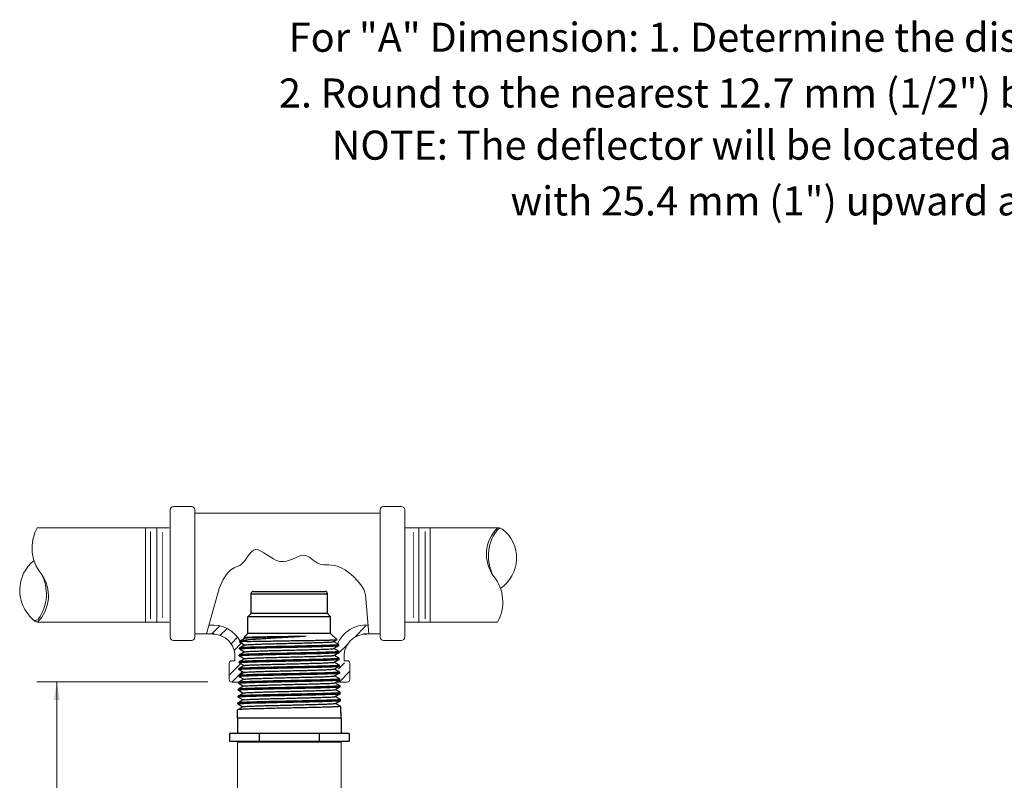
# Model space of a CAD drawing. Extents: x -28.6 to 4.2, y 34.3 to 58.8.
# Drawn here: x -26.6 to -13.6, y 48.8 to 58.8 of the extents above; entities that cross this region are included whole.
import ezdxf
from ezdxf.enums import TextEntityAlignment as Align

# ---------------------------------------------------------------- set-up
doc = ezdxf.new("R2010")
doc.units = 0
doc.header["$LTSCALE"] = 0.3
doc.header["$MEASUREMENT"] = 0
doc.layers.get('0').update_dxf_attribs({"linetype": 'CONTINUOUS'})
doc.layers.add('3', color=7, linetype='CONTINUOUS')

msp = doc.modelspace()

# ---------------------------------------------------------------- linework, layer by layer
at = {"color": 7, "lineweight": 20}
for p, q in [((-24.657, 52.359), (-24.657, 51.5)), ((-24.376, 52.403), (-24.612, 52.403)), ((-24.331, 50.672), (-24.331, 52.359)), ((-24.331, 52.316), (-24.258, 52.316)), ((-21.877, 52.316), (-24.258, 52.316)), ((-21.877, 50.672), (-21.877, 52.359)), ((-21.832, 52.403), (-21.596, 52.403)), ((-21.551, 52.359), (-21.551, 51.5)), ((-24.668, 52.118), (-26.416, 52.118)), ((-24.985, 52.119), (-24.985, 51.481)), ((-24.834, 52.115), (-24.834, 51.486)), ((-21.551, 52.119), (-20.322, 52.119)), ((-21.363, 52.115), (-21.363, 51.486)), ((-21.212, 52.119), (-21.212, 51.481)), ((-24.985, 50.869), (-24.985, 51.508)), ((-24.834, 50.874), (-24.834, 51.503)), ((-24.657, 50.672), (-24.657, 51.531)), ((-21.551, 50.672), (-21.551, 51.531)), ((-21.363, 50.874), (-21.363, 51.503)), ((-21.212, 50.869), (-21.212, 51.508)), ((-24.668, 50.87), (-26.414, 50.87)), ((-24.694, 50.87), (-25.755, 50.87)), ((-21.551, 50.869), (-20.322, 50.869)), ((-23.999, 50.823), (-24.107, 50.715)), ((-23.904, 50.789), (-23.997, 50.696)), ((-22.068, 50.817), (-22.217, 50.668)), ((-24.376, 50.627), (-24.612, 50.627)), ((-24.331, 50.715), (-24.072, 50.715)), ((-23.763, 50.671), (-23.85, 50.584)), ((-23.715, 50.591), (-23.81, 50.496)), ((-21.877, 50.715), (-22.098, 50.715)), ((-21.832, 50.627), (-21.596, 50.627)), ((-22.31, 50.574), (-22.43, 50.454)), ((-23.695, 50.352), (-23.876, 50.171)), ((-23.8, 50.361), (-23.837, 50.361)), ((-23.8, 50.361), (-23.8, 50.416)), ((-22.348, 50.334), (-22.427, 50.255)), ((-22.354, 50.363), (-22.354, 50.417)), ((-22.354, 50.361), (-22.316, 50.361)), ((-23.876, 50.322), (-23.876, 50.115)), ((-23.699, 50.219), (-23.841, 50.077)), ((-22.277, 50.22), (-22.42, 50.077)), ((-22.277, 50.322), (-22.277, 50.115)), ((-24.16, 50.079), (-26.42, 50.079)), ((-23.837, 50.078), (-23.703, 50.078)), ((-22.316, 50.077), (-22.463, 50.077)), ((-26.159, 50.041), (-26.159, 49.861)), ((-26.159, 50.041), (-26.159, 49.859))]:
    msp.add_line(p, q, dxfattribs=at)
for p, q in [((-23.586, 51.245), (-22.574, 51.245)), ((-23.586, 50.984), (-23.586, 51.245)), ((-23.554, 51.278), (-22.606, 51.278)), ((-22.574, 50.984), (-22.574, 51.245)), ((-23.628, 50.942), (-23.586, 50.984)), ((-22.574, 50.984), (-23.586, 50.984)), ((-22.532, 50.942), (-22.574, 50.984)), ((-22.532, 50.942), (-23.628, 50.942)), ((-23.628, 50.723), (-23.628, 50.942)), ((-22.532, 50.723), (-22.532, 50.942)), ((-23.682, 50.669), (-23.628, 50.723)), ((-22.532, 50.723), (-23.628, 50.723)), ((-22.448, 50.64), (-22.532, 50.723)), ((-23.736, 50.616), (-23.73, 50.622)), ((-23.641, 50.616), (-23.736, 50.616)), ((-23.736, 50.608), (-23.736, 50.616)), ((-23.736, 50.608), (-23.735, 50.607)), ((-23.735, 50.607), (-23.668, 50.568)), ((-23.73, 50.622), (-23.728, 50.623)), ((-23.664, 50.66), (-23.728, 50.623)), ((-23.682, 50.669), (-23.665, 50.659)), ((-23.682, 50.669), (-23.682, 50.669)), ((-22.494, 50.613), (-22.449, 50.64)), ((-22.423, 50.573), (-22.493, 50.614)), ((-22.449, 50.64), (-22.448, 50.64)), ((-23.67, 50.478), (-23.741, 50.437)), ((-23.739, 50.517), (-23.738, 50.527)), ((-23.738, 50.516), (-23.739, 50.517)), ((-23.667, 50.569), (-23.738, 50.528)), ((-23.738, 50.528), (-23.738, 50.527)), ((-23.738, 50.516), (-23.671, 50.477)), ((-22.492, 50.522), (-22.423, 50.562)), ((-22.421, 50.483), (-22.49, 50.523)), ((-22.489, 50.431), (-22.42, 50.471)), ((-22.423, 50.573), (-22.423, 50.573)), ((-22.423, 50.562), (-22.423, 50.573)), ((-22.423, 50.562), (-22.423, 50.562)), ((-22.421, 50.483), (-22.42, 50.482)), ((-22.42, 50.471), (-22.42, 50.482)), ((-22.42, 50.471), (-22.42, 50.471)), ((-23.744, 50.335), (-23.744, 50.346)), ((-23.743, 50.346), (-23.744, 50.346)), ((-23.744, 50.334), (-23.744, 50.335)), ((-23.744, 50.334), (-23.677, 50.296)), ((-23.673, 50.387), (-23.743, 50.346)), ((-23.741, 50.426), (-23.741, 50.437)), ((-23.741, 50.437), (-23.741, 50.437)), ((-23.741, 50.425), (-23.741, 50.426)), ((-23.741, 50.425), (-23.674, 50.387)), ((-22.418, 50.392), (-22.488, 50.432)), ((-22.486, 50.341), (-22.418, 50.38)), ((-22.415, 50.301), (-22.485, 50.341)), ((-22.418, 50.392), (-22.418, 50.391)), ((-22.417, 50.381), (-22.418, 50.391)), ((-22.418, 50.38), (-22.417, 50.381)), ((-23.678, 50.206), (-23.749, 50.165)), ((-23.747, 50.244), (-23.746, 50.255)), ((-23.746, 50.244), (-23.747, 50.244)), ((-23.675, 50.296), (-23.746, 50.256)), ((-23.746, 50.256), (-23.746, 50.255)), ((-23.746, 50.244), (-23.679, 50.205)), ((-22.483, 50.25), (-22.415, 50.289)), ((-22.413, 50.21), (-22.482, 50.25)), ((-22.48, 50.159), (-22.412, 50.198)), ((-22.415, 50.301), (-22.415, 50.301)), ((-22.415, 50.29), (-22.415, 50.301)), ((-22.415, 50.289), (-22.415, 50.29)), ((-22.413, 50.21), (-22.412, 50.21)), ((-22.412, 50.199), (-22.412, 50.21)), ((-22.412, 50.198), (-22.412, 50.199)), ((-23.752, 50.062), (-23.752, 50.074)), ((-23.751, 50.074), (-23.752, 50.074)), ((-23.681, 50.115), (-23.751, 50.074)), ((-23.749, 50.165), (-23.749, 50.164)), ((-23.749, 50.153), (-23.749, 50.164)), ((-23.749, 50.153), (-23.682, 50.114)), ((-23.749, 50.153), (-23.749, 50.153)), ((-22.41, 50.12), (-22.479, 50.159)), ((-22.477, 50.068), (-22.41, 50.107)), ((-22.407, 50.029), (-22.476, 50.069)), ((-22.41, 50.12), (-22.41, 50.119)), ((-22.409, 50.108), (-22.41, 50.119)), ((-22.41, 50.107), (-22.409, 50.108)), ((-23.755, 49.971), (-23.754, 49.983)), ((-23.754, 49.971), (-23.755, 49.971)), ((-23.684, 50.024), (-23.754, 49.983)), ((-23.754, 49.983), (-23.754, 49.983)), ((-23.754, 49.971), (-23.688, 49.932)), ((-23.752, 50.062), (-23.685, 50.023)), ((-23.752, 50.062), (-23.752, 50.062)), ((-22.475, 49.977), (-22.407, 50.016)), ((-22.405, 49.938), (-22.474, 49.978)), ((-22.407, 50.029), (-22.407, 50.028)), ((-22.406, 50.017), (-22.407, 50.028)), ((-22.407, 50.016), (-22.406, 50.017)), ((-22.405, 49.938), (-22.404, 49.937)), ((-22.404, 49.926), (-22.404, 49.937)), ((-23.69, 49.842), (-23.759, 49.802)), ((-23.687, 49.933), (-23.757, 49.893)), ((-23.757, 49.893), (-23.757, 49.892)), ((-23.757, 49.88), (-23.757, 49.892)), ((-23.757, 49.88), (-23.691, 49.842)), ((-23.757, 49.88), (-23.757, 49.88)), ((-22.472, 49.886), (-22.404, 49.925)), ((-22.402, 49.847), (-22.471, 49.887)), ((-22.469, 49.796), (-22.402, 49.834)), ((-22.404, 49.925), (-22.404, 49.926)), ((-22.402, 49.847), (-22.401, 49.847)), ((-22.402, 49.834), (-22.401, 49.835)), ((-22.401, 49.835), (-22.401, 49.847)), ((-23.766, 49.6), (-23.763, 49.711)), ((-23.762, 49.711), (-23.763, 49.711)), ((-23.692, 49.751), (-23.762, 49.711)), ((-23.759, 49.802), (-23.76, 49.801)), ((-23.76, 49.79), (-23.76, 49.801)), ((-23.76, 49.789), (-23.76, 49.79)), ((-23.76, 49.789), (-23.693, 49.751)), ((-22.399, 49.756), (-22.468, 49.796)), ((-22.399, 49.756), (-22.399, 49.756)), ((-22.394, 49.6), (-22.399, 49.756)), ((-22.396, 49.665), (-22.398, 49.744)), ((-22.394, 49.6), (-23.766, 49.6)), ((-23.766, 49.6), (-23.766, 49.395)), ((-22.394, 49.6), (-22.394, 49.395)), ((-22.288, 49.395), (-23.872, 49.395)), ((-23.872, 49.395), (-23.872, 49.297)), ((-23.872, 49.297), (-22.288, 49.297)), ((-23.749, 49.297), (-23.766, 49.281)), ((-23.476, 49.395), (-23.476, 49.297)), ((-22.684, 49.395), (-22.684, 49.297)), ((-22.411, 49.297), (-22.394, 49.281)), ((-22.288, 49.395), (-22.288, 49.297)), ((-22.391, 49.281), (-23.766, 49.281))]:
    msp.add_line(p, q)
at = {"color": 7, "linetype": 'ByBlock', "lineweight": 20}
msp.add_line((-26.159, 50.079), (-26.159, 48.246), dxfattribs=at)
at = {"color": 7, "linetype": 'Continuous', "lineweight": 20}
for p, q in [((-23.763, 49.281), (-23.763, 46.415)), ((-22.391, 49.281), (-22.391, 47.427))]:
    msp.add_line(p, q, dxfattribs=at)
at = {"color": 7, "lineweight": 20, "const_width": 0.0119}
for points in [[(-24.916, 52.073), (-24.916, 51.486)], [(-24.76, 52.064), (-24.76, 51.486)], [(-21.437, 52.064), (-21.437, 51.486)], [(-21.28, 52.073), (-21.28, 51.486)], [(-24.916, 50.915), (-24.916, 51.503)], [(-24.76, 50.924), (-24.76, 51.503)], [(-21.437, 50.924), (-21.437, 51.503)], [(-21.28, 50.915), (-21.28, 51.503)]]:
    msp.add_lwpolyline(points, dxfattribs=at)
at = {"color": 7, "lineweight": 20}
msp.add_lwpolyline([(-22.026, 50.715), (-22.07, 51.235), (-22.092, 51.303), (-22.133, 51.366), (-22.179, 51.424), (-22.229, 51.476), (-22.282, 51.521), (-22.334, 51.559), (-22.385, 51.588), (-22.433, 51.607), (-22.477, 51.62), (-22.519, 51.626), (-22.557, 51.629), (-22.592, 51.63), (-22.625, 51.631), (-22.656, 51.634), (-22.685, 51.642), (-22.711, 51.655), (-22.737, 51.672), (-22.761, 51.691), (-22.786, 51.711), (-22.81, 51.73), (-22.836, 51.745), (-22.863, 51.755), (-22.893, 51.758), (-22.925, 51.752), (-22.959, 51.74), (-22.996, 51.724), (-23.035, 51.707), (-23.075, 51.691), (-23.116, 51.678), (-23.159, 51.672), (-23.203, 51.675), (-23.247, 51.688), (-23.29, 51.709), (-23.334, 51.735), (-23.376, 51.763), (-23.417, 51.789), (-23.455, 51.812), (-23.491, 51.827), (-23.524, 51.831), (-23.553, 51.822), (-23.579, 51.803), (-23.603, 51.776), (-23.627, 51.744), (-23.651, 51.709), (-23.677, 51.676), (-23.704, 51.646), (-23.735, 51.623), (-23.771, 51.608), (-23.81, 51.592), (-23.854, 51.565), (-23.902, 51.517), (-23.953, 51.437), (-24.009, 51.315), (-24.175, 50.715)], dxfattribs=at)
for centre, radius, start, end in [((-24.612, 52.359), 0.0445, 90, 180), ((-24.376, 52.359), 0.0445, 0, 90), ((-21.832, 52.359), 0.0445, 90, 180), ((-21.596, 52.359), 0.0445, 0, 90), ((-25.944, 51.853), 0.542, 150.4959, 219.5864), ((-19.979, 51.769), 0.49, 134.3908, 215.9428), ((-19.881, 51.746), 0.562, 143.9163, 208.8409), ((-20.277, 52.05), 0.0638, 94.2501, 155.5041), ((-20.317, 52.006), 0.113, 54.4462, 92.9248), ((-20.555, 51.72), 0.485, 303.9925, 51.8778), ((-26.14, 51.293), 0.509, 128.8904, 228.4393), ((-26.758, 51.22), 0.49, 314.589, 35.9428), ((-26.857, 51.243), 0.562, 323.9163, 28.8409), ((-20.794, 51.136), 0.542, 330.4959, 39.5864), ((-26.44, 50.942), 0.0483, 219.056, 328.1602), ((-26.388, 50.975), 0.108, 222.0794, 256.9768), ((-24.091, 50.42), 0.413, 25.5684, 96.7342), ((-22.062, 50.42), 0.413, 86.4838, 156.6661), ((-24.612, 50.672), 0.0445, 180, 270), ((-24.376, 50.672), 0.0445, 270, 0), ((-24.091, 50.42), 0.292, 359.0594, 90.9534), ((-22.062, 50.42), 0.292, 89.0466, 180.9406), ((-21.832, 50.672), 0.0445, 180, 270), ((-21.596, 50.672), 0.0445, 270, 0), ((-23.837, 50.322), 0.0389, 90, 180), ((-22.316, 50.322), 0.0389, 0, 90), ((-23.837, 50.115), 0.0389, 180, 270), ((-22.316, 50.115), 0.0389, 270, 0)]:
    msp.add_arc(centre, radius, start, end, dxfattribs=at)
for centre, start, end in [((-23.554, 51.245), 90, 180), ((-22.606, 51.245), 0, 90)]:
    msp.add_arc(centre, 0.0324, start, end)
for points, start_tangent, end_tangent in [([(-23.641, 50.616), (-23.686, 50.613), (-23.717, 50.611), (-23.734, 50.609), (-23.734, 50.607)], (-0.999098, -0.042475), (-0.257462, -0.966288)), ([(-23.728, 50.623), (-23.72, 50.626), (-23.696, 50.631), (-23.658, 50.636), (-23.607, 50.641), (-23.544, 50.646), (-23.472, 50.651), (-23.392, 50.656), (-23.305, 50.662), (-23.215, 50.667), (-23.123, 50.672), (-23.031, 50.677), (-22.941, 50.682), (-22.857, 50.688)], (0.884788, 0.465993), (0.997971, 0.063665)), ([(-23.682, 50.669), (-23.674, 50.671), (-23.652, 50.672), (-23.618, 50.673), (-23.571, 50.675), (-23.514, 50.676), (-23.447, 50.678), (-23.371, 50.679), (-23.29, 50.68), (-23.205, 50.682), (-23.117, 50.683), (-23.027, 50.685), (-22.94, 50.686), (-22.857, 50.688)], (0.71678, 0.6973), (0.999848, 0.017409)), ([(-23.682, 50.669), (-23.682, 50.669)], (0.707107, 0.707107), (0.716779, 0.6973)), ([(-23.664, 50.66), (-23.652, 50.662), (-23.625, 50.664), (-23.585, 50.667), (-23.531, 50.669), (-23.467, 50.671), (-23.392, 50.674), (-23.31, 50.676), (-23.222, 50.678), (-23.13, 50.681), (-23.037, 50.683), (-22.945, 50.685), (-22.857, 50.688)], (-0.497739, 0.867327), (0.999641, 0.0268)), ([(-23.666, 50.568), (-23.663, 50.57), (-23.645, 50.572), (-23.612, 50.575), (-23.566, 50.577), (-23.508, 50.579), (-23.438, 50.582), (-23.36, 50.584), (-23.275, 50.586), (-23.184, 50.588), (-23.091, 50.591), (-22.998, 50.593), (-22.907, 50.595), (-22.82, 50.598), (-22.74, 50.6), (-22.668, 50.602), (-22.607, 50.605), (-22.558, 50.607), (-22.522, 50.609), (-22.501, 50.611), (-22.494, 50.613)], (0.778029, 0.628228), (0.884623, 0.466308)), ([(-23.641, 50.616), (-23.582, 50.617), (-23.512, 50.619), (-23.431, 50.62), (-23.344, 50.621), (-23.251, 50.623), (-23.154, 50.624), (-23.055, 50.626), (-22.956, 50.627), (-22.862, 50.628), (-22.774, 50.63), (-22.692, 50.631), (-22.62, 50.633), (-22.56, 50.634), (-22.511, 50.636), (-22.475, 50.637), (-22.454, 50.638), (-22.448, 50.64)], (0.999641, 0.026805), (-0.613398, 0.789774)), ([(-22.42, 50.482), (-22.428, 50.48), (-22.453, 50.478), (-22.493, 50.475), (-22.547, 50.473), (-22.614, 50.471), (-22.692, 50.468), (-22.78, 50.466), (-22.875, 50.464), (-22.976, 50.462), (-23.08, 50.459), (-23.184, 50.457), (-23.285, 50.455), (-23.38, 50.453), (-23.468, 50.45), (-23.547, 50.448), (-23.614, 50.446), (-23.668, 50.444), (-23.708, 50.441), (-23.733, 50.439), (-23.741, 50.437)], (-0.003073, -0.999995), (-0.320582, -0.947221)), ([(-23.739, 50.517), (-23.73, 50.519), (-23.706, 50.521), (-23.666, 50.524), (-23.612, 50.526), (-23.545, 50.528), (-23.466, 50.531), (-23.378, 50.533), (-23.284, 50.535), (-23.184, 50.537), (-23.08, 50.54), (-22.976, 50.542), (-22.876, 50.544), (-22.781, 50.546), (-22.693, 50.549), (-22.615, 50.551), (-22.549, 50.553), (-22.495, 50.555), (-22.455, 50.558), (-22.431, 50.56), (-22.423, 50.562)], (0.029666, 0.99956), (0.291602, 0.95654)), ([(-22.423, 50.573), (-22.431, 50.571), (-22.455, 50.568), (-22.495, 50.566), (-22.549, 50.564), (-22.615, 50.561), (-22.693, 50.559), (-22.782, 50.557), (-22.876, 50.555), (-22.976, 50.552), (-23.08, 50.55), (-23.184, 50.548), (-23.284, 50.546), (-23.378, 50.543), (-23.466, 50.541), (-23.545, 50.539), (-23.612, 50.537), (-23.666, 50.534), (-23.706, 50.532), (-23.73, 50.53), (-23.738, 50.528)], (-0.003524, -0.999994), (-0.324324, -0.945946)), ([(-23.67, 50.478), (-23.66, 50.48), (-23.636, 50.482), (-23.597, 50.485), (-23.545, 50.487), (-23.482, 50.489), (-23.408, 50.492), (-23.326, 50.494), (-23.238, 50.496), (-23.146, 50.499), (-23.052, 50.501), (-22.959, 50.503), (-22.869, 50.505), (-22.784, 50.508), (-22.707, 50.51), (-22.639, 50.512), (-22.583, 50.515), (-22.539, 50.517), (-22.509, 50.519), (-22.493, 50.522), (-22.493, 50.523)], (0.693261, 0.720687), (0.332528, 0.943093)), ([(-23.41, 50.441), (-23.322, 50.443), (-23.229, 50.445), (-23.13, 50.448), (-23.03, 50.45), (-22.932, 50.452), (-22.838, 50.454), (-22.75, 50.456), (-22.668, 50.458), (-22.597, 50.461), (-22.536, 50.463), (-22.486, 50.465), (-22.449, 50.467), (-22.427, 50.469), (-22.42, 50.471)], (0.999681, 0.025264), (0.330691, 0.943739)), ([(-22.423, 50.573), (-22.423, 50.573)], (0.029667, -0.99956), (-0.003524, -0.999994)), ([(-22.42, 50.482), (-22.42, 50.482)], (0.029666, -0.99956), (-0.003074, -0.999995)), ([(-23.744, 50.335), (-23.736, 50.337), (-23.711, 50.34), (-23.67, 50.342), (-23.616, 50.344), (-23.548, 50.346), (-23.469, 50.349), (-23.381, 50.351), (-23.286, 50.353), (-23.185, 50.355), (-23.08, 50.358), (-22.975, 50.36), (-22.874, 50.362), (-22.779, 50.365), (-22.69, 50.367), (-22.612, 50.369), (-22.545, 50.371), (-22.49, 50.374), (-22.45, 50.376), (-22.425, 50.378), (-22.417, 50.38)], (0.029666, 0.99956), (0.283827, 0.958875)), ([(-23.412, 50.361), (-23.493, 50.359), (-23.566, 50.357), (-23.627, 50.355), (-23.677, 50.352), (-23.714, 50.35), (-23.736, 50.348), (-23.744, 50.347)], (-0.999684, -0.025133), (-0.354051, -0.935226)), ([(-23.741, 50.426), (-23.734, 50.428), (-23.712, 50.43), (-23.675, 50.432), (-23.625, 50.435), (-23.564, 50.437), (-23.492, 50.439), (-23.41, 50.441)], (0.072317, 0.997382), (0.999681, 0.025264)), ([(-23.741, 50.426), (-23.741, 50.426)], (0.029666, 0.99956), (0.072317, 0.997382)), ([(-23.675, 50.296), (-23.669, 50.298), (-23.647, 50.3), (-23.611, 50.303), (-23.561, 50.305), (-23.499, 50.307), (-23.426, 50.31), (-23.345, 50.312), (-23.257, 50.314), (-23.164, 50.316), (-23.07, 50.319), (-22.975, 50.321), (-22.884, 50.323), (-22.797, 50.326), (-22.717, 50.328), (-22.647, 50.33), (-22.588, 50.333), (-22.541, 50.335), (-22.508, 50.337), (-22.489, 50.339), (-22.486, 50.341)], (0.884447, 0.466641), (0.774774, 0.632238)), ([(-23.671, 50.387), (-23.671, 50.388), (-23.655, 50.39), (-23.624, 50.393), (-23.58, 50.395), (-23.522, 50.397), (-23.454, 50.399), (-23.376, 50.402)], (0.407146, 0.913363), (0.999604, 0.028143)), ([(-22.418, 50.391), (-22.425, 50.389), (-22.447, 50.387), (-22.484, 50.385), (-22.534, 50.383), (-22.595, 50.38), (-22.667, 50.378), (-22.749, 50.376), (-22.838, 50.374), (-22.932, 50.372), (-23.03, 50.37), (-23.131, 50.367), (-23.229, 50.365), (-23.323, 50.363), (-23.412, 50.361)], (-0.006988, -0.999976), (-0.999684, -0.025133)), ([(-23.376, 50.402), (-23.291, 50.404), (-23.2, 50.406), (-23.107, 50.409), (-23.013, 50.411), (-22.92, 50.413), (-22.832, 50.416), (-22.749, 50.418), (-22.676, 50.42), (-22.612, 50.423), (-22.561, 50.425), (-22.522, 50.427), (-22.498, 50.429), (-22.489, 50.431)], (0.999604, 0.028143), (0.795709, 0.60568)), ([(-22.418, 50.391), (-22.418, 50.391)], (0.029666, -0.99956), (-0.006988, -0.999976)), ([(-22.412, 50.21), (-22.42, 50.207), (-22.445, 50.205), (-22.486, 50.203), (-22.541, 50.201), (-22.609, 50.198), (-22.688, 50.196), (-22.776, 50.194), (-22.873, 50.192), (-22.974, 50.189), (-23.08, 50.187), (-23.186, 50.185), (-23.288, 50.182), (-23.384, 50.18), (-23.473, 50.178), (-23.552, 50.176), (-23.62, 50.173), (-23.675, 50.171), (-23.716, 50.169), (-23.741, 50.167), (-23.749, 50.165)], (-0.001938, -0.999998), (-0.311183, -0.95035)), ([(-23.749, 50.153), (-23.741, 50.155), (-23.716, 50.158), (-23.675, 50.16), (-23.62, 50.162), (-23.552, 50.165), (-23.473, 50.167), (-23.384, 50.169), (-23.288, 50.171), (-23.186, 50.174), (-23.08, 50.176), (-22.974, 50.178), (-22.873, 50.181), (-22.776, 50.183), (-22.688, 50.185), (-22.608, 50.187), (-22.541, 50.19), (-22.486, 50.192), (-22.445, 50.194), (-22.42, 50.196), (-22.412, 50.198)], (0.029666, 0.99956), (0.277211, 0.960809)), ([(-23.747, 50.244), (-23.738, 50.246), (-23.714, 50.249), (-23.673, 50.251), (-23.618, 50.253), (-23.55, 50.256), (-23.471, 50.258), (-23.383, 50.26), (-23.287, 50.262), (-23.185, 50.265), (-23.08, 50.267), (-22.975, 50.269), (-22.873, 50.271), (-22.778, 50.274), (-22.689, 50.276), (-22.61, 50.278), (-22.543, 50.28), (-22.488, 50.283), (-22.447, 50.285), (-22.423, 50.287), (-22.415, 50.289)], (0.029666, 0.99956), (0.280347, 0.959899)), ([(-22.415, 50.3), (-22.423, 50.298), (-22.448, 50.296), (-22.488, 50.294), (-22.543, 50.291), (-22.61, 50.289), (-22.689, 50.287), (-22.778, 50.285), (-22.873, 50.282), (-22.975, 50.28), (-23.08, 50.278), (-23.185, 50.276), (-23.287, 50.273), (-23.382, 50.271), (-23.471, 50.269), (-23.55, 50.267), (-23.618, 50.264), (-23.673, 50.262), (-23.713, 50.26), (-23.738, 50.257), (-23.746, 50.256)], (-0.00229, -0.999997), (-0.314092, -0.949392)), ([(-23.678, 50.206), (-23.665, 50.208), (-23.637, 50.21), (-23.595, 50.213), (-23.54, 50.215), (-23.474, 50.217), (-23.397, 50.22), (-23.312, 50.222), (-23.222, 50.224), (-23.128, 50.226), (-23.032, 50.229), (-22.938, 50.231), (-22.848, 50.233), (-22.763, 50.236), (-22.687, 50.238), (-22.62, 50.24), (-22.566, 50.243), (-22.524, 50.245), (-22.496, 50.247), (-22.483, 50.25)], (-0.45595, 0.890006), (-0.472772, 0.881185)), ([(-22.415, 50.301), (-22.415, 50.3)], (0.029666, -0.99956), (-0.00229, -0.999997)), ([(-22.412, 50.21), (-22.412, 50.21)], (0.029666, -0.99956), (-0.001939, -0.999998)), ([(-22.41, 50.119), (-22.418, 50.117), (-22.443, 50.114), (-22.483, 50.112), (-22.539, 50.11), (-22.607, 50.108), (-22.686, 50.105), (-22.775, 50.103), (-22.872, 50.101), (-22.974, 50.099), (-23.08, 50.096), (-23.186, 50.094), (-23.288, 50.092), (-23.385, 50.089), (-23.475, 50.087), (-23.554, 50.085), (-23.622, 50.083), (-23.677, 50.08), (-23.718, 50.078), (-23.743, 50.076), (-23.752, 50.074)], (-0.001621, -0.999999), (-0.30856, -0.951205)), ([(-23.752, 50.062), (-23.745, 50.064), (-23.722, 50.067), (-23.684, 50.069), (-23.634, 50.071), (-23.572, 50.073), (-23.499, 50.075), (-23.416, 50.077), (-23.326, 50.08), (-23.23, 50.082), (-23.13, 50.084), (-23.029, 50.086), (-22.929, 50.088), (-22.834, 50.09), (-22.744, 50.093)], (0.070655, 0.997501), (0.99969, 0.024894)), ([(-23.681, 50.114), (-23.677, 50.116), (-23.659, 50.118), (-23.625, 50.12), (-23.578, 50.123), (-23.518, 50.125), (-23.446, 50.127), (-23.366, 50.13), (-23.278, 50.132), (-23.186, 50.134), (-23.09, 50.137), (-22.995, 50.139), (-22.901, 50.141), (-22.813, 50.143), (-22.731, 50.146), (-22.657, 50.148), (-22.595, 50.15), (-22.545, 50.153), (-22.509, 50.155), (-22.487, 50.157), (-22.48, 50.159)], (0.785779, 0.618507), (0.883683, 0.468086)), ([(-22.778, 50.054), (-22.699, 50.056), (-22.63, 50.058), (-22.572, 50.06), (-22.527, 50.063), (-22.495, 50.065), (-22.479, 50.067), (-22.479, 50.069)], (0.999617, 0.027663), (0.370489, 0.928837)), ([(-22.744, 50.093), (-22.662, 50.095), (-22.589, 50.097), (-22.527, 50.099), (-22.476, 50.101), (-22.439, 50.103), (-22.417, 50.106), (-22.409, 50.107)], (0.99969, 0.024894), (0.316968, 0.948436)), ([(-22.41, 50.119), (-22.41, 50.119)], (0.029666, -0.99956), (-0.001621, -0.999999)), ([(-22.404, 49.937), (-22.412, 49.935), (-22.434, 49.933), (-22.472, 49.931), (-22.522, 49.929), (-22.585, 49.927), (-22.659, 49.924), (-22.743, 49.922), (-22.833, 49.92), (-22.928, 49.918), (-23.029, 49.916), (-23.131, 49.914), (-23.232, 49.911), (-23.328, 49.909), (-23.419, 49.907), (-23.502, 49.905), (-23.576, 49.903), (-23.638, 49.901), (-23.689, 49.899), (-23.727, 49.896), (-23.75, 49.894), (-23.757, 49.893)], (-0.005239, -0.999986), (-0.338622, -0.940922)), ([(-23.755, 49.971), (-23.746, 49.974), (-23.721, 49.976), (-23.68, 49.978), (-23.625, 49.981), (-23.557, 49.983), (-23.477, 49.985), (-23.386, 49.987), (-23.289, 49.99), (-23.187, 49.992), (-23.08, 49.994), (-22.974, 49.996), (-22.871, 49.999), (-22.774, 50.001), (-22.685, 50.003), (-22.604, 50.005), (-22.536, 50.008), (-22.481, 50.01), (-22.44, 50.012), (-22.415, 50.015), (-22.407, 50.016)], (0.029666, 0.99956), (0.271697, 0.962383)), ([(-22.743, 50.013), (-22.833, 50.011), (-22.928, 50.009), (-23.029, 50.007), (-23.131, 50.004), (-23.231, 50.002), (-23.327, 50), (-23.417, 49.998), (-23.5, 49.996), (-23.573, 49.994), (-23.636, 49.992), (-23.687, 49.989), (-23.724, 49.987), (-23.747, 49.985), (-23.754, 49.983)], (-0.999693, -0.024766), (-0.340719, -0.940165)), ([(-23.752, 50.062), (-23.752, 50.062)], (0.029666, 0.99956), (0.070655, 0.997501)), ([(-23.687, 49.933), (-23.681, 49.934), (-23.661, 49.937), (-23.625, 49.939), (-23.576, 49.941), (-23.515, 49.944), (-23.443, 49.946), (-23.361, 49.948), (-23.273, 49.95), (-23.18, 49.953), (-23.084, 49.955), (-22.988, 49.957), (-22.895, 49.96), (-22.806, 49.962), (-22.724, 49.964), (-22.651, 49.966), (-22.589, 49.969), (-22.539, 49.971), (-22.503, 49.973), (-22.481, 49.976), (-22.475, 49.977)], (0.866159, 0.499769), (0.883788, 0.467888)), ([(-23.684, 50.024), (-23.673, 50.026), (-23.647, 50.028), (-23.607, 50.031), (-23.554, 50.033), (-23.489, 50.035), (-23.414, 50.037), (-23.33, 50.04), (-23.24, 50.042), (-23.146, 50.044), (-23.051, 50.047), (-22.956, 50.049), (-22.864, 50.051), (-22.778, 50.054)], (-0.586597, 0.809879), (0.999617, 0.027663)), ([(-22.407, 50.028), (-22.414, 50.026), (-22.437, 50.024), (-22.474, 50.022), (-22.525, 50.02), (-22.587, 50.017), (-22.661, 50.015), (-22.743, 50.013)], (-0.005629, -0.999984), (-0.999693, -0.024766)), ([(-22.407, 50.028), (-22.407, 50.028)], (0.029667, -0.99956), (-0.005629, -0.999984)), ([(-22.404, 49.937), (-22.404, 49.937)], (0.029667, -0.99956), (-0.00524, -0.999986)), ([(-22.401, 49.847), (-22.409, 49.845), (-22.432, 49.842), (-22.469, 49.84), (-22.52, 49.838), (-22.583, 49.836), (-22.657, 49.834), (-22.741, 49.832), (-22.832, 49.829), (-22.928, 49.827), (-23.029, 49.825), (-23.131, 49.823), (-23.232, 49.821), (-23.328, 49.819), (-23.42, 49.816), (-23.504, 49.814), (-23.578, 49.812), (-23.641, 49.81), (-23.692, 49.808), (-23.729, 49.806), (-23.752, 49.803), (-23.76, 49.802)], (-0.004987, -0.999988), (-0.33652, -0.941676)), ([(-23.76, 49.79), (-23.752, 49.792), (-23.727, 49.794), (-23.685, 49.796), (-23.63, 49.799), (-23.561, 49.801), (-23.48, 49.803), (-23.388, 49.805), (-23.29, 49.808), (-23.187, 49.81), (-23.08, 49.812), (-22.973, 49.815), (-22.87, 49.817), (-22.772, 49.819), (-22.681, 49.821), (-22.6, 49.824), (-22.531, 49.826), (-22.475, 49.828), (-22.434, 49.83), (-22.409, 49.833), (-22.401, 49.834)], (0.029666, 0.99956), (0.267529, 0.96355)), ([(-23.757, 49.88), (-23.749, 49.883), (-23.724, 49.885), (-23.683, 49.887), (-23.627, 49.89), (-23.559, 49.892), (-23.478, 49.894), (-23.387, 49.896), (-23.29, 49.899), (-23.187, 49.901), (-23.08, 49.903), (-22.973, 49.905), (-22.87, 49.908), (-22.774, 49.91), (-22.683, 49.912), (-22.602, 49.915), (-22.533, 49.917), (-22.478, 49.919), (-22.437, 49.921), (-22.412, 49.924), (-22.404, 49.925)], (0.029666, 0.99956), (0.269456, 0.963013)), ([(-23.688, 49.842), (-23.688, 49.843), (-23.672, 49.845), (-23.642, 49.847), (-23.597, 49.85), (-23.54, 49.852), (-23.471, 49.854), (-23.392, 49.856), (-23.305, 49.859), (-23.213, 49.861), (-23.118, 49.863), (-23.021, 49.866), (-22.926, 49.868), (-22.835, 49.87), (-22.75, 49.873), (-22.674, 49.875), (-22.607, 49.877), (-22.553, 49.879), (-22.511, 49.882), (-22.484, 49.884), (-22.472, 49.886)], (0.212796, 0.977097), (-0.54328, 0.839552)), ([(-22.401, 49.847), (-22.401, 49.847)], (0.029666, -0.99956), (-0.004986, -0.999988)), ([(-22.399, 49.756), (-22.407, 49.754), (-22.432, 49.751), (-22.473, 49.749), (-22.529, 49.747), (-22.598, 49.745), (-22.68, 49.742), (-22.771, 49.74), (-22.869, 49.738), (-22.973, 49.736), (-23.08, 49.733), (-23.187, 49.731), (-23.291, 49.729), (-23.389, 49.726), (-23.481, 49.724), (-23.563, 49.722), (-23.632, 49.72), (-23.688, 49.717), (-23.729, 49.715), (-23.754, 49.713), (-23.762, 49.711)], (-0.000638, -1), (-0.300456, -0.953796)), ([(-23.693, 49.751), (-23.682, 49.753), (-23.657, 49.756), (-23.617, 49.758), (-23.563, 49.76), (-23.498, 49.763), (-23.422, 49.765), (-23.338, 49.767), (-23.247, 49.769), (-23.152, 49.772), (-23.055, 49.774), (-22.958, 49.776), (-22.865, 49.779), (-22.778, 49.781), (-22.697, 49.783), (-22.627, 49.785), (-22.568, 49.788), (-22.521, 49.79), (-22.489, 49.792), (-22.472, 49.795), (-22.47, 49.796)], (-0.553132, 0.833093), (0.644414, 0.764677)), ([(-22.399, 49.756), (-22.399, 49.756)], (0.029666, -0.99956), (-0.000637, -1))]:
    msp.add_spline(points, degree=3, dxfattribs=dict(start_tangent=start_tangent, end_tangent=end_tangent))
at = {"color": 7, "linetype": 'ByBlock', "lineweight": 20}
msp.add_solid([(-26.197, 49.84), (-26.119, 49.84), (-26.158, 50.074)], dxfattribs=at)

# ---------------------------------------------------------------- texts
at = {"layer": '3', "color": 7, "lineweight": 20}
for s, p in [('For "A" Dimension: 1. Determine the distance from the face of the tee to the finished ceiling.', (-11.92, 58.423)), ('2. Round to the nearest 12.7 mm (1/2") between 38.1 mm and 1,156 mm (1-1/2" and 45-1/2").', (-11.92, 57.685)), ('NOTE: The deflector will be located approximately 87.3 mm (3-7/16") below the ceiling.', (-11.92, 56.994)), ('with 25.4 mm (1") upward and 25.4 mm (1") downward adjustment.', (-11.92, 56.256))]:
    msp.add_text(s, height=0.38476, dxfattribs=at).set_placement(p, align=Align.CENTER)

doc.saveas('drawing.dxf')
